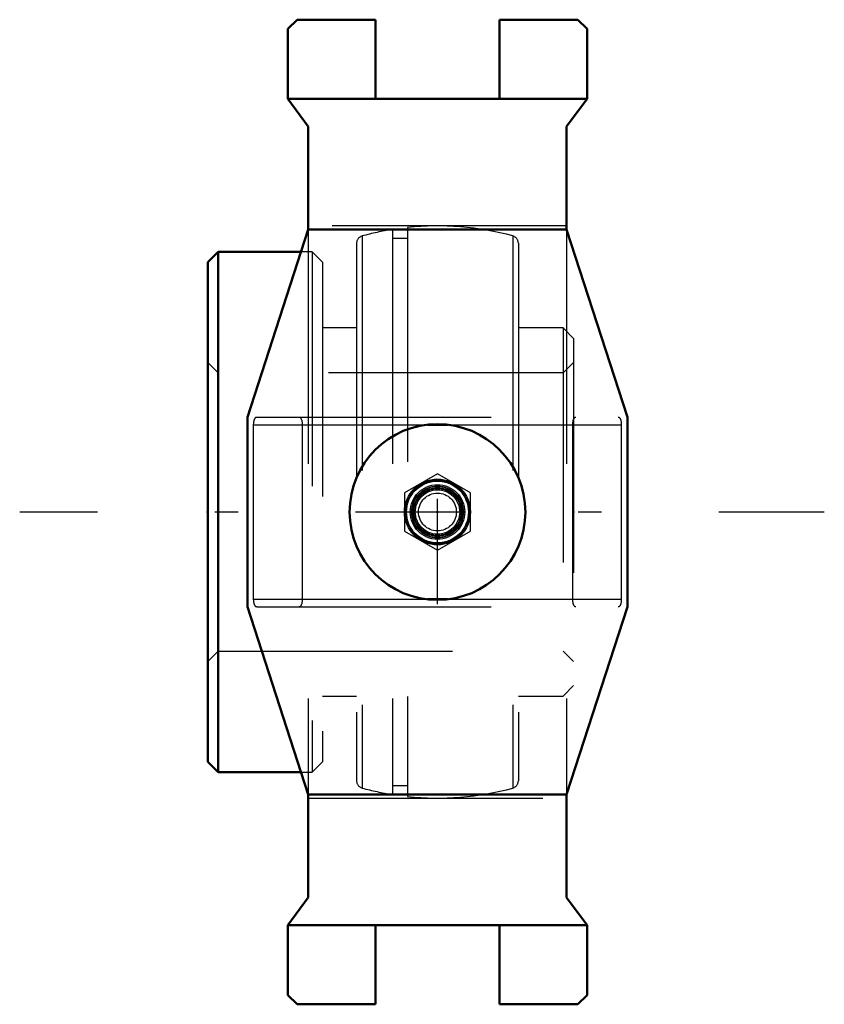
# Model space of a CAD drawing. Units: inches. Extents: x -1.78 to 1.65, y -2.1 to 2.1.
import ezdxf

# ---------------------------------------------------------------- set-up
doc = ezdxf.new("R2010")
doc.units = ezdxf.units.IN
doc.header["$MEASUREMENT"] = 0
doc.linetypes.add('Center', pattern=[1.5, 0.45, -0.5, 0.05, -0.5])
doc.linetypes.add('Dashed', pattern=[2, 1, -1])
for name, color, linetype, lineweight in [('AM_4', 7, 'Continuous', 50), ('AM_7', 7, 'Center', 25), ('AM_9', 6, 'Dashed', 25), ('ConnectionPoints', 7, 'Continuous', 50)]:
    doc.layers.add(name, color=color, linetype=linetype, lineweight=lineweight)

# ---------------------------------------------------------------- blocks, each defined once
blk = doc.blocks.new('2_405020c_Inch_0_in_127619_2')
at = {"layer": 'AM_9'}
for p, q in [((0, 0.1624), (-0.1407, 0.0812)), ((0.1406, 0.0812), (0, 0.1624)), ((-0.1407, 0.0812), (-0.1407, -0.0812)), ((0.1406, -0.0812), (0.1406, 0.0812)), ((-0.1407, -0.0812), (0, -0.1624)), ((0, -0.1624), (0.1406, -0.0812))]:
    blk.add_line(p, q, dxfattribs=at)
for radius in [0.1407, 0.1359, 0.132, 0.1163, 0.1104, 0.1093, 0.1038, 0.1001, 0.0947, 0.0808]:
    blk.add_circle((0, 0), radius, dxfattribs=at)
blk = doc.blocks.new('3_128650_0_in_127619_2')
at = {"layer": 'AM_4'}
for p, q in [((-0.9356, 1.11), (-0.98, 1.0656)), ((-0.5818, 1.11), (-0.9356, 1.11)), ((-0.9356, 1.11), (-0.9356, -1.11)), ((-0.98, 1.0656), (-0.98, -1.0656)), ((-0.98, -1.0656), (-0.9356, -1.11)), ((-0.9356, -1.11), (-0.5818, -1.11))]:
    blk.add_line(p, q, dxfattribs=at)
at = {"layer": 'AM_9'}
for p, q in [((-0.3214, 1.1774), (-0.3214, -1.1774)), ((-0.192, 1.205), (-0.192, -1.205)), ((-0.128, 1.2137), (-0.128, -1.2137)), ((0.3214, 1.1774), (0.3214, -1.1774)), ((-0.345, 1.1465), (-0.345, -1.1465)), ((-0.128, 1.1671), (-0.192, 1.1671)), ((0.345, 1.1465), (0.345, -1.1465)), ((-0.5344, 1.11), (-0.5818, 1.11)), ((-0.49, 1.0656), (-0.5344, 1.11)), ((-0.5344, 1.11), (-0.5344, -1.11)), ((-0.49, 1.0656), (-0.49, -1.0656)), ((-0.345, 0.785), (-0.49, 0.785)), ((0.5356, 0.785), (0.345, 0.785)), ((0.58, 0.7406), (0.5356, 0.785)), ((0.5356, 0.785), (0.5356, -0.785)), ((0.58, 0.7406), (0.58, -0.7406)), ((-0.9356, 0.5938), (-0.98, 0.6381)), ((0.58, 0.6381), (0.5356, 0.5938)), ((0.5356, 0.5938), (-0.9356, 0.5938)), ((-0.98, -0.6381), (-0.9356, -0.5938)), ((-0.9356, -0.5938), (0.5356, -0.5938)), ((0.5356, -0.5938), (0.58, -0.6381)), ((0.5356, -0.785), (0.58, -0.7406)), ((-0.49, -0.785), (-0.345, -0.785)), ((0.345, -0.785), (0.5356, -0.785)), ((-0.5344, -1.11), (-0.49, -1.0656)), ((-0.5818, -1.11), (-0.5344, -1.11)), ((-0.192, -1.1671), (-0.128, -1.1671))]:
    blk.add_line(p, q, dxfattribs=at)
for centre, radius, start, end in [((0, 0), 1.2204, 74.73, 96.0202), ((-0.313, 1.1465), 0.032, 105.27, 180), ((0, 0), 1.2204, 99.1264, 105.27), ((0.313, 1.1465), 0.032, 0, 74.73), ((-0.313, -1.1465), 0.032, 180, 254.73), ((0.313, -1.1465), 0.032, 285.27, 0), ((0, 0), 1.2205, 254.73, 260.8736), ((0, 0), 1.2204, 263.9798, 285.27)]:
    blk.add_arc(centre, radius, start, end, dxfattribs=at)
blk = doc.blocks.new('4_127619h_0_in_127619_2')
at = {"layer": 'AM_4'}
for p, q in [((-0.638, 2.0606), (-0.5986, 2.1)), ((-0.5986, 2.1), (-0.265, 2.1)), ((-0.265, 2.1), (-0.265, 1.7625)), ((0.265, 1.7625), (0.265, 2.1)), ((0.265, 2.1), (0.5986, 2.1)), ((0.5986, 2.1), (0.638, 2.0606)), ((-0.638, 1.7625), (-0.638, 2.0606)), ((0.638, 2.0606), (0.638, 1.7625)), ((-0.638, 1.7625), (0.638, 1.7625)), ((-0.551, 1.6444), (-0.638, 1.7625)), ((0.638, 1.7625), (0.551, 1.6444)), ((-0.551, 1.205), (-0.551, 1.6444)), ((0.551, 1.6444), (0.551, 1.205)), ((-0.81, 0.405), (-0.551, 1.205)), ((-0.551, 1.205), (0.551, 1.205)), ((0.551, 1.205), (0.81, 0.405)), ((-0.81, -0.405), (-0.81, 0.405)), ((0.81, 0.405), (0.81, -0.405)), ((-0.0432, 0.3725), (0.0432, 0.3725)), ((-0.0432, -0.3725), (0.0432, -0.3725)), ((-0.551, -1.205), (-0.81, -0.405)), ((0.81, -0.405), (0.551, -1.205)), ((-0.551, -1.6444), (-0.551, -1.205)), ((-0.551, -1.205), (0.551, -1.205)), ((0.551, -1.205), (0.551, -1.6444)), ((-0.638, -1.7625), (-0.551, -1.6444)), ((0.551, -1.6444), (0.638, -1.7625)), ((-0.638, -2.0606), (-0.638, -1.7625)), ((-0.638, -1.7625), (0.638, -1.7625)), ((-0.265, -1.7625), (-0.265, -2.1)), ((0.265, -2.1), (0.265, -1.7625)), ((0.638, -1.7625), (0.638, -2.0606)), ((-0.5986, -2.1), (-0.638, -2.0606)), ((-0.5986, -2.1), (-0.265, -2.1)), ((0.265, -2.1), (0.5986, -2.1)), ((0.638, -2.0606), (0.5986, -2.1))]:
    blk.add_line(p, q, dxfattribs=at)
blk.add_circle((0, 0), 0.375, dxfattribs=at)
at = {"layer": 'AM_7'}
for p, q in [((0, -0.3937), (0, 0.3937)), ((1.65, 0), (-1.782, 0))]:
    blk.add_line(p, q, dxfattribs=at)
at = {"layer": 'AM_9'}
for p, q in [((0.551, 1.2205), (-0.551, 1.2205)), ((-0.551, 1.205), (-0.551, -1.205)), ((0.551, 1.205), (0.551, -1.205)), ((-0.7712, 0.405), (0.7712, 0.405)), ((-0.7841, -0.3725), (-0.7841, 0.3725)), ((-0.7841, 0.3725), (-0.0432, 0.3725)), ((-0.5769, 0.3725), (-0.5769, -0.3725)), ((0.0432, 0.3725), (0.7841, 0.3725)), ((0.5769, -0.3725), (0.5769, 0.3725)), ((0.7841, 0.3725), (0.7841, -0.3725)), ((-0.7841, -0.3725), (-0.0432, -0.3725)), ((0.0432, -0.3725), (0.7841, -0.3725)), ((-0.7712, -0.405), (0.7712, -0.405)), ((-0.551, -1.2205), (0.551, -1.2205))]:
    blk.add_line(p, q, dxfattribs=at)
for points in [[(-0.7841, 0.3725), (-0.7841, 0.3753), (-0.7839, 0.3781), (-0.7837, 0.3809), (-0.7833, 0.3836), (-0.7829, 0.3862), (-0.7824, 0.3887), (-0.7818, 0.3911), (-0.7811, 0.3934), (-0.7803, 0.3955), (-0.7795, 0.3974), (-0.7786, 0.3991), (-0.7776, 0.4006), (-0.7766, 0.402), (-0.7756, 0.403), (-0.7745, 0.4039), (-0.7734, 0.4045), (-0.7723, 0.4049), (-0.7712, 0.405)], [(-0.5899, 0.405), (-0.5887, 0.4049), (-0.5876, 0.4045), (-0.5865, 0.4039), (-0.5854, 0.403), (-0.5844, 0.402), (-0.5834, 0.4006), (-0.5824, 0.3991), (-0.5815, 0.3974), (-0.5807, 0.3955), (-0.5799, 0.3934), (-0.5792, 0.3911), (-0.5786, 0.3887), (-0.5781, 0.3862), (-0.5777, 0.3836), (-0.5773, 0.3809), (-0.5771, 0.3781), (-0.5769, 0.3753), (-0.5769, 0.3725)], [(0.5769, 0.3725), (0.5769, 0.3753), (0.5771, 0.3781), (0.5773, 0.3809), (0.5777, 0.3836), (0.5781, 0.3862), (0.5786, 0.3887), (0.5792, 0.3911), (0.5799, 0.3934), (0.5807, 0.3955), (0.5815, 0.3974), (0.5824, 0.3991), (0.5834, 0.4006), (0.5844, 0.402), (0.5854, 0.403), (0.5865, 0.4039), (0.5876, 0.4045), (0.5887, 0.4049), (0.5899, 0.405)], [(0.7712, 0.405), (0.7723, 0.4049), (0.7734, 0.4045), (0.7745, 0.4039), (0.7756, 0.403), (0.7766, 0.402), (0.7776, 0.4006), (0.7786, 0.3991), (0.7795, 0.3974), (0.7803, 0.3955), (0.7811, 0.3934), (0.7818, 0.3911), (0.7824, 0.3887), (0.7829, 0.3862), (0.7833, 0.3836), (0.7837, 0.3809), (0.7839, 0.3781), (0.7841, 0.3753), (0.7841, 0.3725)], [(-0.7712, -0.405), (-0.7723, -0.4049), (-0.7734, -0.4045), (-0.7745, -0.4039), (-0.7756, -0.403), (-0.7766, -0.402), (-0.7776, -0.4006), (-0.7786, -0.3991), (-0.7795, -0.3974), (-0.7803, -0.3955), (-0.7811, -0.3934), (-0.7818, -0.3911), (-0.7824, -0.3888), (-0.7829, -0.3862), (-0.7833, -0.3836), (-0.7837, -0.3809), (-0.7839, -0.3781), (-0.7841, -0.3753), (-0.7841, -0.3725)], [(-0.5769, -0.3725), (-0.5769, -0.3753), (-0.5771, -0.3781), (-0.5773, -0.3809), (-0.5777, -0.3836), (-0.5781, -0.3862), (-0.5786, -0.3888), (-0.5792, -0.3911), (-0.5799, -0.3934), (-0.5807, -0.3955), (-0.5815, -0.3974), (-0.5824, -0.3991), (-0.5834, -0.4006), (-0.5844, -0.402), (-0.5854, -0.403), (-0.5865, -0.4039), (-0.5876, -0.4045), (-0.5887, -0.4049), (-0.5899, -0.405)], [(0.5899, -0.405), (0.5887, -0.4049), (0.5876, -0.4045), (0.5865, -0.4039), (0.5854, -0.403), (0.5844, -0.402), (0.5834, -0.4006), (0.5824, -0.3991), (0.5815, -0.3974), (0.5807, -0.3955), (0.5799, -0.3934), (0.5792, -0.3911), (0.5786, -0.3888), (0.5781, -0.3862), (0.5777, -0.3836), (0.5773, -0.3809), (0.5771, -0.3781), (0.5769, -0.3753), (0.5769, -0.3725)], [(0.7841, -0.3725), (0.7841, -0.3753), (0.7839, -0.3781), (0.7837, -0.3809), (0.7833, -0.3836), (0.7829, -0.3862), (0.7824, -0.3888), (0.7818, -0.3911), (0.7811, -0.3934), (0.7803, -0.3955), (0.7795, -0.3974), (0.7786, -0.3991), (0.7776, -0.4006), (0.7766, -0.402), (0.7756, -0.403), (0.7745, -0.4039), (0.7734, -0.4045), (0.7723, -0.4049), (0.7712, -0.405)]]:
    blk.add_lwpolyline(points, dxfattribs=at)
blk = doc.blocks.new('1_127619_2')
for name in ['4_127619h_0_in_127619_2', '3_128650_0_in_127619_2', '2_405020c_Inch_0_in_127619_2']:
    blk.add_blockref(name, (0, 0))

msp = doc.modelspace()

# ---------------------------------------------------------------- linework, layer by layer
at = {"layer": 'ConnectionPoints'}
for p in [(-0.98, 0), (-0.98, 0), (0, 0), (0, 0), (0, 0), (0, 0), (0, 0, -1.63), (0.58, 0)]:
    msp.add_point(p, dxfattribs=at)

# ---------------------------------------------------------------- block references
msp.add_blockref('1_127619_2', (0, 0))

doc.saveas('drawing.dxf')
